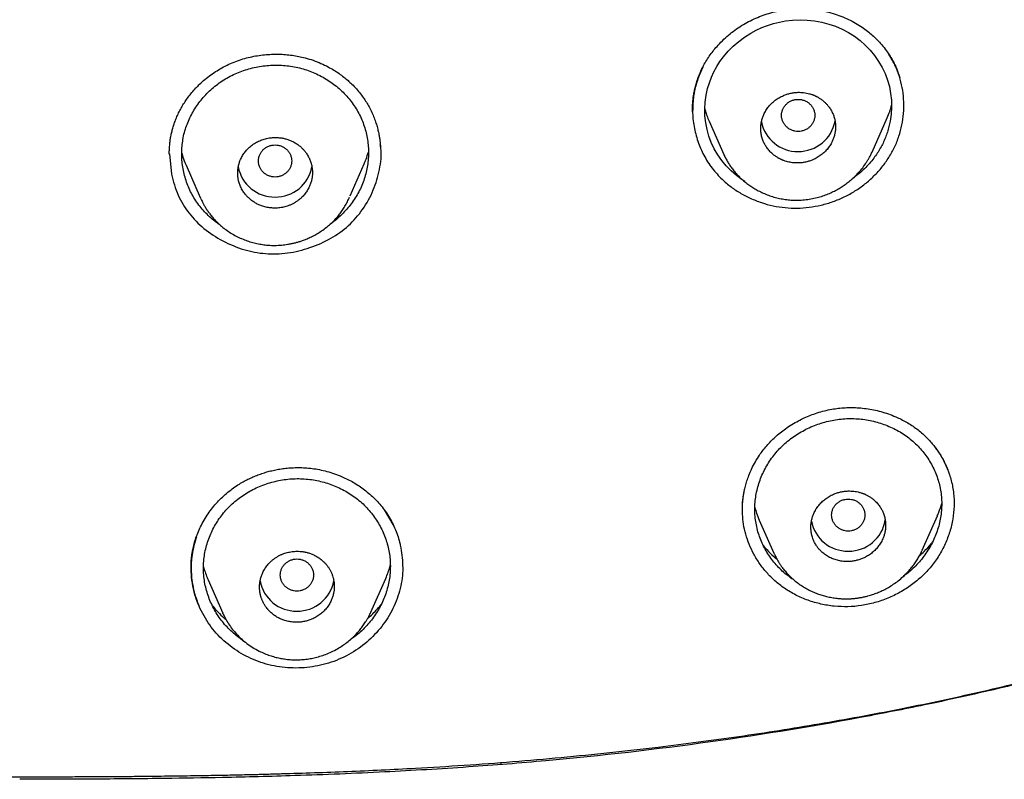
# Model space of a CAD drawing. Units: millimetres. Extents: x 8 to 601, y 12 to 948.
# Drawn here: x 319 to 342, y 824 to 843 of the extents above; entities that cross this region are included whole.
import ezdxf

# ---------------------------------------------------------------- set-up
doc = ezdxf.new("R2010")
doc.units = ezdxf.units.MM

msp = doc.modelspace()

# ---------------------------------------------------------------- linework, layer by layer
at = {"color": 7, "linetype": 'Continuous', "lineweight": 30}
for p, q in [((339.707, 841.639), (339.617, 841.786)), ((335.147, 841.458), (335.06, 841.256)), ((339.821, 841.412), (339.892, 841.202)), ((323.009, 841.033), (322.98, 840.997)), ((334.904, 840.434), (334.904, 840.429)), ((339.225, 839.414), (339.588, 840.238)), ((335.302, 840.155), (335.653, 839.36)), ((322.31, 839.374), (322.353, 838.88)), ((322.706, 839.099), (323.048, 838.324)), ((326.654, 838.36), (326.994, 839.129)), ((323.048, 838.322), (323.06, 838.296)), ((326.634, 838.316), (326.625, 838.298)), ((326.635, 838.316), (326.642, 838.332)), ((327.478, 830.802), (327.708, 830.404)), ((336.509, 830.556), (336.859, 829.761)), ((340.43, 829.828), (340.796, 830.659)), ((340.429, 829.829), (340.424, 829.817)), ((323.237, 829.116), (323.589, 828.317)), ((327.156, 828.34), (327.514, 829.152)), ((323.594, 828.308), (323.59, 828.318)), ((323.59, 828.316), (323.593, 828.308)), ((327.155, 828.341), (327.153, 828.335)), ((330.286, 824.718), (330.286, 824.672))]:
    msp.add_line(p, q, dxfattribs=at)
at = {"color": 7, "linetype": 'Continuous', "lineweight": 30, "flags": 128}
msp.add_lwpolyline([(336.157, 838.703), (336.093, 838.744), (335.957, 838.847), (335.83, 838.959), (335.712, 839.081), (335.605, 839.211), (335.509, 839.348), (335.425, 839.493), (335.353, 839.643), (335.295, 839.798), (335.25, 839.958), (335.218, 840.12), (335.201, 840.285), (335.196, 840.452), (335.206, 840.619), (335.229, 840.785), (335.265, 840.949), (335.306, 841.084), (335.356, 841.217), (335.416, 841.347), (335.484, 841.473), (335.562, 841.595), (335.647, 841.711), (335.76, 841.843), (335.882, 841.966), (336.014, 842.08), (336.155, 842.185), (336.304, 842.278), (336.433, 842.348), (336.567, 842.41), (336.705, 842.464), (336.847, 842.508), (336.991, 842.544), (337.136, 842.571), (337.312, 842.591), (337.489, 842.598), (337.665, 842.592), (337.84, 842.573), (338.012, 842.542), (338.18, 842.498), (338.344, 842.442), (338.502, 842.374), (338.654, 842.293), (338.798, 842.202), (338.934, 842.099), (339.061, 841.987), (339.178, 841.865), (339.285, 841.736), (339.381, 841.598), (339.465, 841.454), (339.537, 841.304), (339.595, 841.149), (339.64, 840.99), (339.671, 840.827), (339.688, 840.661), (339.692, 840.495), (339.682, 840.328), (339.659, 840.161), (339.622, 839.997), (339.622, 839.997)], dxfattribs=at)
at = {"color": 7, "linetype": 'Continuous', "lineweight": 30}
for centre, radius, start, end in [((337.433, 840.32), 0.892, 191.5389, 270.7519), ((337.456, 840.32), 0.891, 269.2347, 349.6265), ((324.837, 839.222), 0.891, 190.6048, 270.7626), ((324.861, 839.222), 0.891, 269.2375, 349.3819), ((338.639, 830.697), 0.891, 190.6939, 270.7616), ((338.664, 830.695), 0.889, 269.1607, 350.9261), ((325.363, 829.253), 0.891, 190.5372, 270.7634), ((325.387, 829.253), 0.891, 269.2344, 349.657)]:
    msp.add_arc(centre, radius, start, end, dxfattribs=at)
for points, knots in [([(335.166, 841.496), (335.191, 841.54), (335.24, 841.628), (335.325, 841.754), (335.416, 841.875), (335.525, 842.001), (335.653, 842.131), (335.802, 842.262), (335.959, 842.38), (336.124, 842.486), (336.294, 842.58), (336.469, 842.66), (336.649, 842.728), (336.831, 842.782), (337.014, 842.823), (337.198, 842.85), (337.381, 842.864), (337.562, 842.866), (337.74, 842.857), (337.915, 842.836), (338.097, 842.803), (338.284, 842.755), (338.475, 842.69), (338.657, 842.612), (338.829, 842.523), (338.936, 842.453), (338.989, 842.419)], [0, 0, 0, 0, 0.035304, 0.070246, 0.10486, 0.139172, 0.184478, 0.229311, 0.273688, 0.317623, 0.361128, 0.404219, 0.446915, 0.489248, 0.53119, 0.572621, 0.613581, 0.654099, 0.694194, 0.733872, 0.773136, 0.819699, 0.865661, 0.911023, 0.955795, 1, 1, 1, 1]), ([(338.989, 842.419), (339.031, 842.389), (339.114, 842.33), (339.228, 842.233), (339.333, 842.134), (339.438, 842.023), (339.54, 841.898), (339.638, 841.761), (339.692, 841.667), (339.719, 841.621)], [0, 0, 0, 0, 0.140433, 0.276367, 0.407867, 0.534976, 0.697659, 0.852648, 1, 1, 1, 1]), ([(323.568, 841.444), (323.623, 841.472), (323.732, 841.53), (323.902, 841.6), (324.074, 841.658), (324.247, 841.703), (324.42, 841.737), (324.593, 841.759), (324.764, 841.771), (324.932, 841.773), (325.098, 841.764), (325.26, 841.746), (325.417, 841.72), (325.587, 841.681), (325.767, 841.626), (325.954, 841.554), (326.071, 841.495), (326.129, 841.466)], [0, 0, 0, 0, 0.070253, 0.139263, 0.207132, 0.273933, 0.339711, 0.404493, 0.468297, 0.531129, 0.592996, 0.653903, 0.713858, 0.772873, 0.850123, 0.925802, 1, 1, 1, 1]), ([(322.997, 841.015), (323.04, 841.056), (323.125, 841.138), (323.265, 841.25), (323.412, 841.353), (323.516, 841.413), (323.568, 841.444)], [0, 0, 0, 0, 0.2508465, 0.5004034, 0.7497487, 1, 1, 1, 1]), ([(323.767, 841.24), (323.82, 841.266), (323.925, 841.319), (324.091, 841.381), (324.26, 841.432), (324.433, 841.471), (324.609, 841.496), (324.785, 841.509), (324.962, 841.509), (325.137, 841.496), (325.311, 841.47), (325.482, 841.431), (325.649, 841.379), (325.811, 841.315), (325.967, 841.238), (326.117, 841.151), (326.259, 841.053), (326.392, 840.944), (326.517, 840.826), (326.631, 840.699), (326.734, 840.564), (326.825, 840.421), (326.904, 840.272), (326.97, 840.117), (327.022, 839.958), (327.061, 839.796), (327.087, 839.631), (327.099, 839.465), (327.097, 839.298), (327.082, 839.133), (327.054, 838.968), (327.011, 838.806), (326.955, 838.648), (326.886, 838.494), (326.803, 838.346), (326.709, 838.203), (326.604, 838.068), (326.488, 837.94), (326.361, 837.822), (326.258, 837.736), (326.194, 837.693), (326.179, 837.682)], [0, 0, 0, 0, 0.0262943, 0.0525087, 0.0786674, 0.1047854, 0.1308707, 0.1569272, 0.1829572, 0.2089647, 0.2349571, 0.2609489, 0.2869484, 0.3129632, 0.3390049, 0.3650777, 0.3911805, 0.4173103, 0.4434648, 0.469645, 0.4958583, 0.5221213, 0.5483757, 0.5745653, 0.6007101, 0.6268216, 0.6529051, 0.6789625, 0.704995, 0.7310054, 0.7570012, 0.7829969, 0.8090071, 0.8350416, 0.8611051, 0.8871932, 0.9132953, 0.9393982, 0.9654891, 0.9915586, 1, 1, 1, 1]), ([(326.129, 841.466), (326.175, 841.44), (326.264, 841.39), (326.389, 841.308), (326.502, 841.224), (326.605, 841.139), (326.667, 841.079), (326.698, 841.05)], [0, 0, 0, 0, 0.22068, 0.430331, 0.629736, 0.819486, 1, 1, 1, 1]), ([(335.066, 841.281), (335.082, 841.32), (335.113, 841.392), (335.149, 841.463), (335.166, 841.496)], [0, 0, 0, 0, 0.531382, 1, 1, 1, 1]), ([(335.585, 838.785), (335.655, 838.722), (335.795, 838.594), (336.034, 838.435), (336.289, 838.3), (336.559, 838.193), (336.839, 838.116), (337.127, 838.071), (337.419, 838.059), (337.712, 838.081), (338.002, 838.134), (338.286, 838.218), (338.558, 838.332), (338.816, 838.473), (339.055, 838.642), (339.273, 838.836), (339.466, 839.05), (339.633, 839.284), (339.771, 839.533), (339.877, 839.795), (339.948, 840.066), (339.987, 840.343), (339.993, 840.623), (339.966, 840.899), (339.909, 841.171), (339.843, 841.343), (339.81, 841.429)], [0, 0, 0, 0, 0.041928, 0.083896, 0.12585, 0.167714, 0.209412, 0.250889, 0.292298, 0.33383, 0.375477, 0.417185, 0.458883, 0.500506, 0.542082, 0.58367, 0.625252, 0.666799, 0.708294, 0.749755, 0.791318, 0.833047, 0.874871, 0.916694, 0.958425, 1, 1, 1, 1]), ([(339.81, 841.429), (339.794, 841.465), (339.762, 841.536), (339.725, 841.605), (339.707, 841.639)], [0, 0, 0, 0, 0.500547, 1, 1, 1, 1]), ([(339.719, 841.621), (339.738, 841.587), (339.774, 841.518), (339.806, 841.447), (339.821, 841.412)], [0, 0, 0, 0, 0.49951, 1, 1, 1, 1]), ([(323.526, 837.658), (323.496, 837.679), (323.419, 837.731), (323.303, 837.828), (323.179, 837.946), (323.066, 838.072), (322.964, 838.207), (322.873, 838.349), (322.795, 838.498), (322.73, 838.652), (322.678, 838.811), (322.639, 838.973), (322.613, 839.138), (322.6, 839.305), (322.601, 839.472), (322.616, 839.638), (322.644, 839.802), (322.686, 839.964), (322.742, 840.122), (322.812, 840.276), (322.893, 840.424), (322.987, 840.565), (323.092, 840.7), (323.207, 840.827), (323.333, 840.946), (323.469, 841.055), (323.613, 841.155), (323.716, 841.212), (323.767, 841.24)], [0, 0, 0, 0, 0.024561, 0.063561, 0.102526, 0.141462, 0.180377, 0.219293, 0.258231, 0.297205, 0.336223, 0.375277, 0.414352, 0.453428, 0.492483, 0.531503, 0.570482, 0.609428, 0.648351, 0.687268, 0.726199, 0.765158, 0.804152, 0.843186, 0.882268, 0.921413, 0.960644, 1, 1, 1, 1]), ([(334.901, 840.385), (334.901, 840.387), (334.901, 840.396), (334.9, 840.421), (334.9, 840.458), (334.901, 840.506), (334.903, 840.564), (334.908, 840.634), (334.917, 840.715), (334.93, 840.808), (334.95, 840.912), (334.978, 841.026), (335.016, 841.151), (335.049, 841.237), (335.066, 841.281)], [0, 0, 0, 0, 0.0126972, 0.0432273, 0.0884037, 0.1411174, 0.2057649, 0.2824255, 0.3711713, 0.4720818, 0.5852558, 0.7108275, 0.8489853, 1, 1, 1, 1]), ([(335.074, 841.298), (335.035, 841.189), (334.959, 840.973), (334.908, 840.678), (334.91, 840.497), (334.91, 840.429)], [0, 0, 0, 0, 0.385193, 0.768891, 1, 1, 1, 1]), ([(335.065, 841.282), (335.066, 841.282), (335.072, 841.287), (335.073, 841.293), (335.073, 841.298)], [0, 0, 0, 0, 0.1958229, 1, 1, 1, 1]), ([(273.385, 841.061), (273.388, 841.055), (273.45, 840.933), (273.573, 840.704), (273.751, 840.38), (273.924, 840.072), (274.095, 839.779), (274.262, 839.498), (274.426, 839.23), (274.587, 838.975), (274.742, 838.734), (274.892, 838.507), (275.036, 838.294), (275.174, 838.094), (275.301, 837.915), (275.415, 837.755), (275.52, 837.611), (275.623, 837.472), (275.725, 837.336), (275.829, 837.199), (275.935, 837.063), (276.042, 836.927), (276.229, 836.693), (276.502, 836.364), (276.866, 835.948), (277.24, 835.541), (277.623, 835.144), (278.018, 834.753), (278.423, 834.372), (278.838, 834), (279.253, 833.645), (279.668, 833.306), (280.081, 832.984), (280.5, 832.671), (280.926, 832.368), (281.385, 832.055), (281.879, 831.733), (282.408, 831.404), (282.945, 831.086), (283.49, 830.778), (284.04, 830.481), (284.63, 830.177), (285.259, 829.868), (285.928, 829.557), (286.602, 829.259), (287.286, 828.971), (287.978, 828.695), (288.679, 828.429), (289.384, 828.175), (290.092, 827.933), (290.804, 827.701), (291.52, 827.481), (292.298, 827.253), (293.138, 827.02), (294.042, 826.784), (294.949, 826.561), (295.86, 826.351), (296.774, 826.154), (297.69, 825.969), (298.608, 825.796), (299.544, 825.632), (300.496, 825.477), (301.465, 825.333), (302.435, 825.2), (303.407, 825.078), (304.38, 824.968), (305.21, 824.883), (305.899, 824.818), (306.445, 824.77), (306.991, 824.726), (307.537, 824.685), (308.081, 824.648), (308.609, 824.614), (309.115, 824.585), (309.597, 824.559), (310.067, 824.536), (310.525, 824.515), (310.877, 824.501), (311.13, 824.491), (311.294, 824.485), (311.469, 824.478), (311.657, 824.472), (311.857, 824.465), (312.07, 824.459), (312.294, 824.452), (312.536, 824.445), (312.794, 824.438), (313.07, 824.431), (313.359, 824.424), (313.662, 824.418), (313.979, 824.412), (314.309, 824.406), (314.653, 824.4), (315.01, 824.395), (315.381, 824.391), (315.766, 824.387), (316.165, 824.383), (316.569, 824.381), (316.978, 824.378), (317.391, 824.377), (317.816, 824.375), (318.254, 824.375), (318.55, 824.375), (318.7, 824.375)], [0, 0, 0, 0, 0.000426, 0.008238, 0.015614, 0.022697, 0.029488, 0.035989, 0.042326, 0.048362, 0.054099, 0.059539, 0.064681, 0.069525, 0.074073, 0.077809, 0.081317, 0.084711, 0.088118, 0.091538, 0.094971, 0.098418, 0.101879, 0.112851, 0.12396, 0.134796, 0.145749, 0.156751, 0.167755, 0.178754, 0.18974, 0.200082, 0.210402, 0.220695, 0.230962, 0.241234, 0.253452, 0.265686, 0.277936, 0.2902, 0.302474, 0.314755, 0.329232, 0.343704, 0.358165, 0.372607, 0.387324, 0.402031, 0.416729, 0.431424, 0.446117, 0.460815, 0.475517, 0.493858, 0.512205, 0.53056, 0.548921, 0.567286, 0.585652, 0.604019, 0.62239, 0.641637, 0.660883, 0.680127, 0.699369, 0.718604, 0.737827, 0.748585, 0.759343, 0.770102, 0.780863, 0.791625, 0.802235, 0.811978, 0.821468, 0.830705, 0.839689, 0.84842, 0.851433, 0.854632, 0.858073, 0.861759, 0.865687, 0.869859, 0.874275, 0.878934, 0.884076, 0.889485, 0.895162, 0.901106, 0.907317, 0.913795, 0.920542, 0.927555, 0.934836, 0.942385, 0.950201, 0.958285, 0.966152, 0.974257, 0.9826, 0.991181, 1, 1, 1, 1]), ([(318.7, 824.375), (318.859, 824.375), (319.173, 824.375), (319.635, 824.376), (320.08, 824.377), (320.509, 824.379), (320.921, 824.381), (321.309, 824.384), (321.674, 824.387), (322.016, 824.391), (322.344, 824.395), (322.656, 824.399), (322.954, 824.404), (323.237, 824.408), (323.505, 824.413), (323.759, 824.418), (323.997, 824.423), (324.206, 824.428), (324.388, 824.432), (324.546, 824.436), (324.7, 824.44), (324.853, 824.445), (325.218, 824.455), (325.799, 824.473), (326.598, 824.503), (327.409, 824.539), (328.344, 824.587), (329.399, 824.651), (330.57, 824.737), (331.74, 824.838), (332.908, 824.955), (334.01, 825.08), (335.047, 825.21), (336.017, 825.344), (336.985, 825.49), (337.951, 825.648), (338.916, 825.818), (339.859, 825.998), (340.782, 826.187), (341.684, 826.384), (342.583, 826.593), (343.478, 826.815), (344.314, 827.034), (345.09, 827.25), (345.807, 827.459), (346.521, 827.678), (347.232, 827.908), (347.935, 828.147), (348.63, 828.396), (349.317, 828.655), (350.001, 828.925), (350.68, 829.209), (351.355, 829.505), (352.025, 829.814), (352.689, 830.137), (353.299, 830.449), (353.855, 830.749), (354.36, 831.032), (354.859, 831.325), (355.345, 831.623), (355.819, 831.926), (356.28, 832.235), (356.735, 832.552), (357.182, 832.88), (357.622, 833.219), (358.024, 833.544), (358.388, 833.851), (358.715, 834.138), (359.033, 834.426), (359.339, 834.715), (359.634, 835.002), (359.934, 835.306), (360.238, 835.626), (360.485, 835.896), (360.663, 836.096), (360.779, 836.229), (360.899, 836.369), (361.028, 836.522), (361.166, 836.689), (361.313, 836.871), (361.468, 837.067), (361.63, 837.278), (361.8, 837.503), (361.976, 837.743), (362.15, 837.986), (362.321, 838.233), (362.49, 838.481), (362.662, 838.741), (362.837, 839.013), (363.015, 839.298), (363.196, 839.596), (363.38, 839.907), (363.568, 840.236), (363.762, 840.585), (363.912, 840.863), (363.995, 841.023), (364.014, 841.06)], [0, 0, 0, 0, 0.009389, 0.01845, 0.027183, 0.035588, 0.043666, 0.051416, 0.058423, 0.065139, 0.071564, 0.077697, 0.08354, 0.089092, 0.094352, 0.099322, 0.104, 0.108388, 0.111631, 0.114697, 0.117698, 0.120709, 0.123729, 0.139192, 0.154893, 0.170832, 0.186962, 0.210021, 0.233076, 0.256128, 0.279188, 0.302266, 0.321505, 0.340749, 0.359993, 0.379234, 0.398477, 0.417718, 0.435857, 0.453992, 0.472125, 0.490253, 0.508375, 0.523044, 0.537709, 0.552372, 0.567036, 0.581698, 0.5961, 0.610506, 0.624923, 0.639358, 0.653816, 0.668289, 0.682765, 0.697236, 0.7086, 0.719955, 0.731301, 0.742634, 0.753548, 0.764448, 0.775336, 0.786241, 0.797178, 0.808139, 0.816764, 0.825387, 0.833878, 0.842194, 0.850331, 0.858289, 0.867576, 0.876597, 0.880069, 0.883504, 0.88713, 0.891067, 0.895403, 0.900061, 0.905038, 0.910334, 0.915951, 0.921887, 0.928144, 0.933883, 0.939867, 0.946099, 0.952579, 0.959307, 0.966286, 0.973516, 0.980999, 0.989112, 0.997505, 1, 1, 1, 1]), ([(322.301, 839.367), (322.301, 839.372), (322.301, 839.386), (322.302, 839.417), (322.303, 839.461), (322.305, 839.518), (322.311, 839.588), (322.32, 839.671), (322.334, 839.768), (322.354, 839.868), (322.38, 839.971), (322.411, 840.074), (322.45, 840.183), (322.499, 840.299), (322.554, 840.413), (322.615, 840.524), (322.682, 840.631), (322.758, 840.74), (322.845, 840.85), (322.926, 840.943), (322.981, 840.998), (323.001, 841.017)], [0, 0, 0, 0, 0.010744, 0.028513, 0.053442, 0.085574, 0.124918, 0.171472, 0.225218, 0.286129, 0.340041, 0.398587, 0.461785, 0.529657, 0.602228, 0.666317, 0.73371, 0.80443, 0.878508, 0.955983, 1, 1, 1, 1]), ([(326.698, 841.05), (326.736, 841.012), (326.809, 840.938), (326.906, 840.82), (326.991, 840.703), (327.065, 840.588), (327.133, 840.466), (327.194, 840.34), (327.246, 840.21), (327.288, 840.087), (327.32, 839.973), (327.344, 839.868), (327.362, 839.772), (327.374, 839.687), (327.382, 839.611), (327.386, 839.553), (327.388, 839.521), (327.388, 839.51)], [0, 0, 0, 0, 0.090816, 0.1772954, 0.259603, 0.3378521, 0.4121183, 0.4994179, 0.5806286, 0.6557822, 0.724897, 0.7879855, 0.8450589, 0.8961291, 0.94121, 0.9803183, 1, 1, 1, 1]), ([(337.445, 839.152), (337.476, 839.154), (337.538, 839.157), (337.629, 839.173), (337.717, 839.197), (337.81, 839.232), (337.905, 839.28), (338, 839.344), (338.085, 839.417), (338.16, 839.499), (338.224, 839.591), (338.272, 839.683), (338.306, 839.772), (338.325, 839.841), (338.335, 839.897), (338.341, 839.94), (338.344, 839.984), (338.345, 840.026), (338.344, 840.066), (338.341, 840.105), (338.336, 840.145), (338.328, 840.186), (338.319, 840.227), (338.307, 840.268), (338.292, 840.309), (338.275, 840.35), (338.256, 840.39), (338.233, 840.432), (338.204, 840.477), (338.17, 840.524), (338.128, 840.573), (338.077, 840.624), (338.018, 840.673), (337.956, 840.715), (337.909, 840.742), (337.876, 840.759), (337.856, 840.769), (337.837, 840.777), (337.82, 840.784), (337.803, 840.791), (337.77, 840.804), (337.718, 840.82), (337.647, 840.837), (337.577, 840.848), (337.51, 840.853), (337.435, 840.854), (337.352, 840.848), (337.261, 840.832), (337.173, 840.809), (337.081, 840.774), (336.985, 840.726), (336.89, 840.663), (336.805, 840.59), (336.73, 840.507), (336.666, 840.416), (336.618, 840.324), (336.584, 840.236), (336.566, 840.171), (336.557, 840.124), (336.552, 840.096), (336.549, 840.067), (336.546, 840.038), (336.545, 840.008), (336.544, 839.961), (336.548, 839.891), (336.564, 839.797), (336.592, 839.706), (336.63, 839.619), (336.668, 839.553), (336.705, 839.501), (336.736, 839.461), (336.771, 839.423), (336.817, 839.378), (336.872, 839.332), (336.934, 839.29), (336.982, 839.262), (337.015, 839.246), (337.034, 839.236), (337.053, 839.228), (337.07, 839.221), (337.086, 839.215), (337.135, 839.196), (337.217, 839.172), (337.333, 839.153), (337.408, 839.153), (337.445, 839.152)], [0, 0, 0, 0, 0.016574, 0.032881, 0.048923, 0.064701, 0.085325, 0.105486, 0.125191, 0.145182, 0.165497, 0.18614, 0.201846, 0.217741, 0.225763, 0.233832, 0.24195, 0.250116, 0.257318, 0.264693, 0.272242, 0.279966, 0.287864, 0.295937, 0.304184, 0.312606, 0.320612, 0.329583, 0.339519, 0.350419, 0.362283, 0.375112, 0.390568, 0.404286, 0.416267, 0.420499, 0.424462, 0.428158, 0.431584, 0.434743, 0.437633, 0.451171, 0.464192, 0.476696, 0.488684, 0.500154, 0.516575, 0.532763, 0.548721, 0.56445, 0.585063, 0.605276, 0.625095, 0.644974, 0.665225, 0.685851, 0.701574, 0.717513, 0.722876, 0.728264, 0.733675, 0.739111, 0.744571, 0.750056, 0.765892, 0.783723, 0.803551, 0.819737, 0.837047, 0.846127, 0.855489, 0.865132, 0.875056, 0.890711, 0.904536, 0.91653, 0.920741, 0.92467, 0.928316, 0.931679, 0.93476, 0.937557, 0.959891, 0.980705, 1, 1, 1, 1]), ([(334.912, 840.532), (334.909, 840.502), (334.894, 840.35), (334.925, 840.075), (335.005, 839.717), (335.144, 839.376), (335.333, 839.058), (335.501, 838.876), (335.585, 838.785)], [0, 0, 0, 0, 0.046817, 0.237951, 0.428801, 0.619264, 0.80946, 1, 1, 1, 1]), ([(337.445, 840.684), (337.418, 840.683), (337.366, 840.68), (337.291, 840.656), (337.221, 840.621), (337.16, 840.573), (337.11, 840.514), (337.073, 840.446), (337.05, 840.374), (337.042, 840.298), (337.05, 840.222), (337.073, 840.149), (337.11, 840.082), (337.16, 840.023), (337.221, 839.975), (337.291, 839.939), (337.366, 839.917), (337.445, 839.909), (337.523, 839.917), (337.598, 839.939), (337.668, 839.975), (337.729, 840.023), (337.779, 840.082), (337.816, 840.149), (337.839, 840.222), (337.847, 840.298), (337.839, 840.374), (337.816, 840.446), (337.779, 840.514), (337.729, 840.573), (337.668, 840.621), (337.598, 840.656), (337.523, 840.68), (337.471, 840.683), (337.445, 840.684)], [0, 0, 0, 0, 0.031244, 0.0625, 0.093756, 0.125, 0.156244, 0.1875, 0.218756, 0.25, 0.281244, 0.3125, 0.343756, 0.375, 0.406244, 0.4375, 0.468756, 0.5, 0.531244, 0.5625, 0.593756, 0.625, 0.656244, 0.6875, 0.718756, 0.75, 0.781244, 0.8125, 0.843756, 0.875, 0.906244, 0.9375, 0.968756, 1, 1, 1, 1]), ([(339.584, 840.24), (339.608, 840.291), (339.654, 840.388), (339.679, 840.492), (339.691, 840.54)], [0, 0, 0, 0, 0.526392, 1, 1, 1, 1]), ([(335.197, 840.454), (335.207, 840.417), (335.229, 840.339), (335.265, 840.24), (335.293, 840.178), (335.303, 840.156)], [0, 0, 0, 0, 0.365402, 0.766883, 1, 1, 1, 1]), ([(339.622, 839.997), (339.609, 839.952), (339.583, 839.862), (339.533, 839.729), (339.474, 839.6), (339.406, 839.475), (339.329, 839.355), (339.239, 839.231), (339.133, 839.106), (339.01, 838.983), (338.886, 838.874), (338.799, 838.811), (338.76, 838.782)], [0, 0, 0, 0, 0.094473, 0.188877, 0.283226, 0.377554, 0.471838, 0.566116, 0.679284, 0.792533, 0.905877, 1, 1, 1, 1]), ([(324.849, 838.065), (324.889, 838.067), (324.967, 838.07), (325.084, 838.094), (325.181, 838.126), (325.259, 838.161), (325.321, 838.194), (325.38, 838.232), (325.436, 838.274), (325.496, 838.327), (325.559, 838.395), (325.622, 838.482), (325.671, 838.57), (325.706, 838.658), (325.725, 838.722), (325.734, 838.767), (325.739, 838.793), (325.743, 838.819), (325.745, 838.845), (325.748, 838.871), (325.749, 838.898), (325.749, 838.931), (325.748, 838.974), (325.743, 839.031), (325.731, 839.096), (325.711, 839.171), (325.686, 839.238), (325.658, 839.295), (325.634, 839.339), (325.609, 839.378), (325.583, 839.414), (325.558, 839.446), (325.533, 839.474), (325.509, 839.499), (325.47, 839.537), (325.414, 839.584), (325.337, 839.636), (325.256, 839.679), (325.174, 839.712), (325.092, 839.738), (325.009, 839.755), (324.928, 839.764), (324.836, 839.767), (324.732, 839.76), (324.617, 839.738), (324.524, 839.708), (324.452, 839.676), (324.4, 839.65), (324.349, 839.62), (324.301, 839.587), (324.255, 839.551), (324.201, 839.503), (324.141, 839.439), (324.079, 839.355), (324.03, 839.267), (323.994, 839.179), (323.975, 839.116), (323.966, 839.072), (323.961, 839.049), (323.958, 839.027), (323.955, 839.003), (323.952, 838.98), (323.95, 838.956), (323.949, 838.932), (323.949, 838.907), (323.95, 838.876), (323.952, 838.837), (323.957, 838.796), (323.964, 838.755), (323.972, 838.717), (323.984, 838.675), (323.999, 838.63), (324.018, 838.582), (324.042, 838.533), (324.068, 838.486), (324.097, 838.443), (324.126, 838.404), (324.155, 838.369), (324.184, 838.338), (324.226, 838.297), (324.283, 838.248), (324.36, 838.196), (324.44, 838.153), (324.531, 838.116), (324.631, 838.087), (324.741, 838.068), (324.814, 838.066), (324.849, 838.065)], [0, 0, 0, 0, 0.020867, 0.041727, 0.062584, 0.075102, 0.087621, 0.10014, 0.11266, 0.125182, 0.143688, 0.163116, 0.183468, 0.199343, 0.21574, 0.220523, 0.225348, 0.230216, 0.235126, 0.240079, 0.245075, 0.250114, 0.258853, 0.26947, 0.281965, 0.296339, 0.312589, 0.32242, 0.331675, 0.340354, 0.348456, 0.355982, 0.362932, 0.369306, 0.375103, 0.39243, 0.40927, 0.425624, 0.441493, 0.456876, 0.471775, 0.486189, 0.500121, 0.520695, 0.541363, 0.562127, 0.572552, 0.583003, 0.593478, 0.60398, 0.614508, 0.625062, 0.643018, 0.662117, 0.682362, 0.698303, 0.714889, 0.719139, 0.723429, 0.727759, 0.732129, 0.73654, 0.740992, 0.745484, 0.750016, 0.755312, 0.762657, 0.772052, 0.778673, 0.786033, 0.79413, 0.802965, 0.812538, 0.823171, 0.833237, 0.842736, 0.851668, 0.860032, 0.86783, 0.87506, 0.892246, 0.908983, 0.925272, 0.941114, 0.961535, 0.981163, 1, 1, 1, 1]), ([(322.352, 838.88), (322.399, 838.71), (322.491, 838.378), (322.763, 837.933), (323.13, 837.558), (323.583, 837.265), (324.085, 837.053), (324.616, 836.951), (325.16, 836.969), (325.694, 837.1), (326.195, 837.319), (326.629, 837.632), (326.976, 838.03), (327.23, 838.491), (327.376, 838.991), (327.422, 839.366), (327.388, 839.563), (327.383, 839.591)], [0, 0, 0, 0, 0.072554, 0.141595, 0.210495, 0.282648, 0.355174, 0.42391, 0.492617, 0.565064, 0.63699, 0.705762, 0.77474, 0.847239, 0.917385, 0.988088, 1, 1, 1, 1]), ([(324.849, 839.587), (324.823, 839.585), (324.771, 839.582), (324.695, 839.559), (324.626, 839.523), (324.564, 839.475), (324.515, 839.416), (324.478, 839.349), (324.455, 839.276), (324.446, 839.2), (324.455, 839.124), (324.478, 839.052), (324.515, 838.984), (324.564, 838.925), (324.626, 838.877), (324.695, 838.841), (324.771, 838.819), (324.849, 838.811), (324.928, 838.819), (325.003, 838.841), (325.073, 838.877), (325.134, 838.925), (325.184, 838.984), (325.221, 839.052), (325.244, 839.124), (325.252, 839.2), (325.244, 839.276), (325.221, 839.349), (325.184, 839.416), (325.134, 839.475), (325.073, 839.523), (325.003, 839.559), (324.928, 839.582), (324.875, 839.585), (324.849, 839.587)], [0, 0, 0, 0, 0.031244, 0.0625, 0.093756, 0.125, 0.156244, 0.1875, 0.218756, 0.25, 0.281244, 0.3125, 0.343756, 0.375, 0.406244, 0.4375, 0.468756, 0.5, 0.531244, 0.5625, 0.593756, 0.625, 0.656244, 0.6875, 0.718756, 0.75, 0.781244, 0.8125, 0.843756, 0.875, 0.906244, 0.9375, 0.968756, 1, 1, 1, 1]), ([(322.603, 839.392), (322.608, 839.373), (322.627, 839.296), (322.662, 839.198), (322.697, 839.121), (322.707, 839.1)], [0, 0, 0, 0, 0.1910052, 0.7712198, 1, 1, 1, 1]), ([(326.993, 839.129), (327.009, 839.167), (327.049, 839.26), (327.079, 839.357), (327.096, 839.415)], [0, 0, 0, 0, 0.403928, 1, 1, 1, 1]), ([(335.655, 839.356), (335.67, 839.325), (335.698, 839.263), (335.748, 839.175), (335.802, 839.089), (335.863, 839.005), (335.932, 838.919), (336.013, 838.832), (336.105, 838.744), (336.202, 838.664), (336.302, 838.592), (336.404, 838.528), (336.514, 838.468), (336.633, 838.412), (336.761, 838.363), (336.895, 838.322), (337.032, 838.29), (337.168, 838.268), (337.303, 838.257), (337.446, 838.254), (337.596, 838.263), (337.75, 838.284), (337.897, 838.316), (338.036, 838.357), (338.166, 838.406), (338.288, 838.46), (338.401, 838.52), (338.506, 838.584), (338.604, 838.653), (338.699, 838.727), (338.793, 838.811), (338.887, 838.905), (338.979, 839.01), (339.051, 839.108), (339.106, 839.192), (339.146, 839.259), (339.186, 839.332), (339.21, 839.383), (339.222, 839.409)], [0, 0, 0, 0, 0.022992, 0.045763, 0.068387, 0.091787, 0.11705, 0.144184, 0.173196, 0.204093, 0.230175, 0.25747, 0.285982, 0.315714, 0.34667, 0.378635, 0.410148, 0.440966, 0.471114, 0.500624, 0.536475, 0.570992, 0.604244, 0.636277, 0.667123, 0.696804, 0.725334, 0.752726, 0.779011, 0.805738, 0.833902, 0.86357, 0.894821, 0.927751, 0.944885, 0.962404, 0.980622, 1, 1, 1, 1]), ([(323.062, 838.292), (323.067, 838.279), (323.081, 838.25), (323.105, 838.201), (323.137, 838.141), (323.178, 838.071), (323.226, 837.997), (323.281, 837.921), (323.342, 837.845), (323.409, 837.77), (323.48, 837.699), (323.555, 837.631), (323.645, 837.558), (323.753, 837.483), (323.88, 837.408), (324.01, 837.344), (324.143, 837.29), (324.277, 837.246), (324.412, 837.212), (324.545, 837.188), (324.69, 837.171), (324.843, 837.166), (325.001, 837.173), (325.132, 837.19), (325.237, 837.209), (325.317, 837.227), (325.395, 837.248), (325.474, 837.272), (325.558, 837.302), (325.651, 837.34), (325.752, 837.387), (325.86, 837.446), (325.974, 837.518), (326.085, 837.599), (326.19, 837.689), (326.288, 837.786), (326.375, 837.886), (326.451, 837.986), (326.516, 838.084), (326.577, 838.19), (326.613, 838.265), (326.63, 838.303)], [0, 0, 0, 0, 0.009231, 0.021496, 0.036839, 0.055277, 0.076821, 0.097152, 0.11964, 0.142884, 0.165913, 0.188734, 0.211347, 0.244822, 0.277781, 0.310232, 0.342177, 0.373612, 0.404534, 0.434754, 0.463885, 0.501041, 0.536252, 0.569495, 0.588518, 0.606854, 0.624509, 0.642023, 0.661768, 0.684039, 0.708852, 0.736227, 0.766195, 0.798799, 0.82798, 0.858867, 0.891476, 0.917084, 0.943694, 0.971325, 1, 1, 1, 1]), ([(336.102, 830.785), (336.101, 830.799), (336.101, 830.831), (336.102, 830.887), (336.105, 830.954), (336.111, 831.032), (336.123, 831.13), (336.143, 831.245), (336.173, 831.373), (336.21, 831.5), (336.261, 831.642), (336.326, 831.795), (336.412, 831.959), (336.502, 832.105), (336.595, 832.233), (336.685, 832.345), (336.784, 832.453), (336.891, 832.557), (337.01, 832.658), (337.143, 832.759), (337.29, 832.856), (337.442, 832.942), (337.594, 833.017), (337.746, 833.081), (337.907, 833.138), (338.078, 833.187), (338.247, 833.223), (338.413, 833.248), (338.574, 833.262), (338.741, 833.266), (338.911, 833.259), (339.085, 833.241), (339.262, 833.211), (339.44, 833.168), (339.618, 833.112), (339.78, 833.049), (339.926, 832.981), (340.054, 832.912), (340.181, 832.835), (340.261, 832.777), (340.301, 832.748)], [0, 0, 0, 0, 0.0095152, 0.0207119, 0.0336609, 0.0484125, 0.0650025, 0.0881128, 0.1118681, 0.1358132, 0.1599445, 0.1924, 0.2251745, 0.2582686, 0.2833082, 0.3085373, 0.3339175, 0.3594993, 0.3863693, 0.4149933, 0.4453744, 0.4775094, 0.5044754, 0.5325486, 0.5617179, 0.591972, 0.6233022, 0.650233, 0.677944, 0.7064771, 0.7358487, 0.7660657, 0.7971253, 0.829015, 0.8617136, 0.8951926, 0.9207967, 0.9468074, 0.9732118, 1, 1, 1, 1]), ([(337.344, 829.112), (337.339, 829.115), (337.286, 829.147), (337.191, 829.218), (337.061, 829.326), (336.942, 829.445), (336.833, 829.573), (336.735, 829.708), (336.649, 829.851), (336.575, 830), (336.513, 830.155), (336.464, 830.314), (336.428, 830.478), (336.406, 830.644), (336.398, 830.812), (336.405, 830.98), (336.426, 831.148), (336.461, 831.313), (336.51, 831.476), (336.571, 831.634), (336.645, 831.788), (336.732, 831.936), (336.829, 832.078), (336.939, 832.212), (337.058, 832.338), (337.189, 832.454), (337.329, 832.561), (337.476, 832.657), (337.632, 832.742), (337.793, 832.815), (337.959, 832.877), (338.13, 832.927), (338.303, 832.965), (338.478, 832.989), (338.655, 833.001), (338.831, 832.998), (339.005, 832.983), (339.177, 832.954), (339.346, 832.914), (339.511, 832.861), (339.671, 832.796), (339.825, 832.72), (339.972, 832.632), (340.111, 832.534), (340.241, 832.424), (340.361, 832.306), (340.471, 832.178), (340.568, 832.043), (340.654, 831.9), (340.728, 831.752), (340.79, 831.598), (340.838, 831.44), (340.874, 831.279), (340.895, 831.115), (340.903, 830.949), (340.896, 830.783), (340.875, 830.617), (340.841, 830.452), (340.792, 830.29), (340.731, 830.131), (340.658, 829.976), (340.572, 829.827), (340.474, 829.684), (340.365, 829.549), (340.246, 829.422), (340.118, 829.306), (340.025, 829.237), (339.98, 829.203)], [0, 0, 0, 0, 0.001512, 0.017084, 0.032653, 0.048218, 0.063783, 0.079354, 0.094936, 0.110531, 0.126141, 0.14177, 0.157423, 0.17311, 0.188846, 0.204584, 0.220276, 0.235936, 0.25157, 0.267184, 0.282779, 0.298357, 0.313921, 0.329478, 0.345037, 0.360604, 0.376183, 0.39178, 0.407392, 0.423014, 0.438638, 0.454256, 0.469861, 0.485449, 0.501024, 0.516587, 0.532147, 0.547712, 0.56329, 0.578883, 0.594493, 0.610121, 0.625772, 0.641451, 0.657171, 0.672891, 0.688574, 0.70423, 0.719865, 0.735482, 0.751084, 0.76667, 0.782245, 0.797814, 0.813389, 0.828973, 0.844568, 0.860176, 0.875795, 0.89142, 0.907042, 0.922654, 0.93825, 0.953831, 0.969402, 0.984962, 1, 1, 1, 1]), ([(340.301, 832.748), (340.341, 832.717), (340.417, 832.656), (340.521, 832.56), (340.612, 832.465), (340.693, 832.372), (340.762, 832.282), (340.823, 832.195), (340.875, 832.113), (340.923, 832.03), (340.967, 831.946), (341.005, 831.865), (341.034, 831.796), (341.056, 831.74), (341.071, 831.697), (341.079, 831.674), (341.082, 831.665)], [0, 0, 0, 0, 0.1075919, 0.2090816, 0.3045226, 0.3939422, 0.4773528, 0.5547591, 0.6261635, 0.6915683, 0.7694463, 0.8366823, 0.893301, 0.9393403, 0.9748633, 1, 1, 1, 1]), ([(340.738, 832.312), (340.794, 832.233), (340.909, 832.069), (341.04, 831.796), (341.138, 831.504), (341.194, 831.2), (341.206, 830.89), (341.175, 830.579), (341.102, 830.274), (340.989, 829.978), (340.839, 829.697), (340.653, 829.435), (340.432, 829.198), (340.18, 828.99), (339.902, 828.813), (339.605, 828.668), (339.292, 828.56), (338.97, 828.49), (338.642, 828.462), (338.314, 828.475), (337.992, 828.527), (337.681, 828.618), (337.383, 828.743), (337.203, 828.857), (337.113, 828.913)], [0, 0, 0, 0, 0.04266, 0.088357, 0.134055, 0.179765, 0.225436, 0.271055, 0.316648, 0.362185, 0.407618, 0.452922, 0.498217, 0.543661, 0.589245, 0.634896, 0.680523, 0.726057, 0.771551, 0.817126, 0.862798, 0.908529, 0.954271, 1, 1, 1, 1]), ([(322.827, 829.403), (322.827, 829.413), (322.826, 829.433), (322.825, 829.474), (322.826, 829.527), (322.831, 829.592), (322.838, 829.661), (322.848, 829.734), (322.864, 829.829), (322.89, 829.948), (322.931, 830.092), (322.985, 830.243), (323.054, 830.399), (323.138, 830.556), (323.235, 830.708), (323.342, 830.852), (323.457, 830.986), (323.58, 831.111), (323.711, 831.225), (323.847, 831.33), (323.98, 831.418), (324.106, 831.491), (324.225, 831.552), (324.345, 831.606), (324.468, 831.654), (324.59, 831.695), (324.712, 831.73), (324.835, 831.759), (324.967, 831.784), (325.108, 831.803), (325.256, 831.816), (325.412, 831.82), (325.575, 831.815), (325.745, 831.799), (325.92, 831.771), (326.1, 831.729), (326.282, 831.672), (326.45, 831.606), (326.602, 831.535), (326.739, 831.461), (326.874, 831.376), (327.006, 831.282), (327.134, 831.178), (327.257, 831.063), (327.373, 830.938), (327.443, 830.847), (327.479, 830.801)], [0, 0, 0, 0, 0.0072157, 0.0147328, 0.0244121, 0.0350619, 0.0464222, 0.058405, 0.0710142, 0.0934335, 0.1176375, 0.1436274, 0.1712936, 0.2004005, 0.229352, 0.2578593, 0.2859364, 0.3135979, 0.3408602, 0.3677425, 0.3942677, 0.41525, 0.4359822, 0.4564008, 0.4765133, 0.4971738, 0.5156139, 0.5351665, 0.5558308, 0.5776059, 0.6004916, 0.6244894, 0.649604, 0.6758455, 0.7032328, 0.7317768, 0.7614555, 0.7922697, 0.8161234, 0.8406036, 0.8656998, 0.8913994, 0.9176889, 0.9445564, 0.9719936, 1, 1, 1, 1]), ([(324.092, 827.649), (324.078, 827.657), (324.015, 827.696), (323.911, 827.776), (323.781, 827.888), (323.661, 828.011), (323.553, 828.142), (323.455, 828.282), (323.369, 828.428), (323.296, 828.58), (323.234, 828.737), (323.186, 828.898), (323.151, 829.063), (323.129, 829.231), (323.122, 829.4), (323.13, 829.568), (323.151, 829.736), (323.187, 829.901), (323.235, 830.063), (323.297, 830.221), (323.371, 830.374), (323.457, 830.52), (323.555, 830.66), (323.664, 830.793), (323.783, 830.917), (323.913, 831.031), (324.052, 831.135), (324.2, 831.229), (324.354, 831.311), (324.515, 831.382), (324.682, 831.442), (324.852, 831.489), (325.025, 831.524), (325.2, 831.546), (325.377, 831.554), (325.553, 831.549), (325.728, 831.53), (325.901, 831.499), (326.07, 831.455), (326.236, 831.398), (326.396, 831.33), (326.551, 831.25), (326.698, 831.159), (326.838, 831.057), (326.968, 830.944), (327.088, 830.821), (327.198, 830.69), (327.295, 830.551), (327.381, 830.406), (327.455, 830.255), (327.516, 830.099), (327.564, 829.939), (327.599, 829.775), (327.62, 829.61), (327.627, 829.443), (327.62, 829.275), (327.599, 829.109), (327.563, 828.944), (327.515, 828.781), (327.454, 828.623), (327.38, 828.469), (327.294, 828.321), (327.197, 828.179), (327.088, 828.045), (326.969, 827.92), (326.839, 827.805), (326.739, 827.726), (326.68, 827.689), (326.671, 827.683)], [0, 0, 0, 0, 0.00443, 0.019905, 0.035381, 0.050854, 0.066324, 0.081799, 0.097285, 0.112783, 0.128296, 0.143825, 0.159375, 0.174955, 0.190576, 0.206198, 0.221779, 0.23733, 0.252861, 0.268374, 0.28387, 0.299352, 0.31482, 0.33028, 0.34574, 0.361209, 0.376692, 0.392192, 0.407707, 0.423231, 0.438755, 0.454273, 0.469778, 0.485267, 0.500746, 0.516214, 0.531677, 0.547145, 0.562623, 0.578116, 0.593626, 0.609155, 0.624708, 0.640294, 0.655925, 0.671556, 0.687142, 0.702696, 0.718225, 0.733736, 0.74923, 0.764709, 0.780177, 0.795638, 0.811103, 0.826579, 0.842067, 0.857571, 0.873088, 0.888613, 0.904138, 0.919653, 0.935155, 0.95064, 0.966113, 0.981577, 0.997037, 1, 1, 1, 1]), ([(337.113, 828.913), (337.035, 828.971), (336.882, 829.085), (336.684, 829.287), (336.514, 829.503), (336.373, 829.731), (336.262, 829.968), (336.179, 830.209), (336.125, 830.452), (336.098, 830.719), (336.101, 831.002), (336.138, 831.201), (336.156, 831.296)], [0, 0, 0, 0, 0.104901, 0.207654, 0.308302, 0.406804, 0.503094, 0.597126, 0.688904, 0.778372, 0.894009, 1, 1, 1, 1]), ([(338.651, 829.556), (338.682, 829.558), (338.745, 829.562), (338.838, 829.579), (338.927, 829.603), (339.019, 829.639), (339.114, 829.688), (339.208, 829.751), (339.292, 829.825), (339.367, 829.907), (339.431, 830), (339.479, 830.093), (339.513, 830.181), (339.531, 830.25), (339.541, 830.306), (339.547, 830.349), (339.55, 830.392), (339.551, 830.436), (339.55, 830.48), (339.546, 830.525), (339.539, 830.571), (339.529, 830.617), (339.516, 830.664), (339.5, 830.711), (339.483, 830.753), (339.464, 830.792), (339.445, 830.828), (339.422, 830.866), (339.395, 830.905), (339.363, 830.945), (339.327, 830.986), (339.279, 831.033), (339.221, 831.08), (339.157, 831.123), (339.109, 831.15), (339.076, 831.166), (339.057, 831.175), (339.039, 831.183), (339.023, 831.189), (339.008, 831.195), (338.975, 831.207), (338.924, 831.223), (338.853, 831.24), (338.783, 831.25), (338.716, 831.255), (338.641, 831.256), (338.558, 831.249), (338.467, 831.234), (338.38, 831.21), (338.287, 831.175), (338.191, 831.127), (338.096, 831.063), (338.011, 830.99), (337.936, 830.907), (337.871, 830.814), (337.823, 830.722), (337.789, 830.634), (337.771, 830.567), (337.762, 830.517), (337.757, 830.482), (337.753, 830.448), (337.751, 830.413), (337.75, 830.36), (337.755, 830.285), (337.772, 830.188), (337.802, 830.096), (337.841, 830.01), (337.877, 829.949), (337.91, 829.903), (337.933, 829.873), (337.959, 829.843), (337.987, 829.814), (338.033, 829.769), (338.103, 829.714), (338.201, 829.655), (338.306, 829.609), (338.418, 829.577), (338.533, 829.557), (338.611, 829.557), (338.651, 829.556)], [0, 0, 0, 0, 0.016885, 0.033415, 0.04959, 0.065413, 0.085958, 0.105885, 0.1252, 0.145351, 0.165759, 0.186431, 0.202118, 0.217959, 0.225942, 0.233963, 0.242025, 0.250128, 0.258405, 0.266899, 0.275608, 0.284535, 0.293678, 0.303039, 0.312616, 0.319649, 0.327315, 0.335612, 0.344542, 0.354105, 0.3643, 0.375127, 0.391389, 0.405544, 0.417592, 0.421748, 0.425579, 0.429085, 0.432264, 0.435119, 0.437647, 0.451226, 0.464268, 0.476772, 0.48874, 0.500171, 0.516594, 0.532784, 0.548742, 0.564471, 0.585084, 0.605298, 0.625118, 0.645127, 0.665455, 0.686106, 0.701815, 0.717711, 0.724125, 0.730569, 0.737044, 0.74355, 0.750086, 0.767001, 0.785479, 0.805521, 0.821586, 0.838532, 0.84556, 0.852729, 0.86004, 0.867492, 0.875086, 0.895909, 0.916732, 0.937556, 0.958343, 0.979157, 1, 1, 1, 1]), ([(338.651, 831.061), (338.625, 831.06), (338.572, 831.057), (338.497, 831.034), (338.427, 830.998), (338.366, 830.95), (338.316, 830.891), (338.279, 830.824), (338.256, 830.751), (338.248, 830.675), (338.256, 830.599), (338.279, 830.526), (338.316, 830.459), (338.366, 830.4), (338.427, 830.352), (338.497, 830.316), (338.572, 830.294), (338.651, 830.286), (338.729, 830.294), (338.805, 830.316), (338.874, 830.352), (338.935, 830.4), (338.985, 830.459), (339.022, 830.526), (339.045, 830.599), (339.053, 830.675), (339.045, 830.751), (339.022, 830.824), (338.985, 830.891), (338.935, 830.95), (338.874, 830.998), (338.805, 831.034), (338.729, 831.057), (338.677, 831.06), (338.651, 831.061)], [0, 0, 0, 0, 0.031244, 0.0625, 0.093756, 0.125, 0.156244, 0.1875, 0.218756, 0.25, 0.281244, 0.3125, 0.343756, 0.375, 0.406244, 0.4375, 0.468756, 0.5, 0.531244, 0.5625, 0.593756, 0.625, 0.656244, 0.6875, 0.718756, 0.75, 0.781244, 0.8125, 0.843756, 0.875, 0.906244, 0.9375, 0.968756, 1, 1, 1, 1]), ([(327.478, 830.802), (327.513, 830.751), (327.583, 830.65), (327.672, 830.489), (327.748, 830.323), (327.811, 830.152), (327.856, 829.997), (327.874, 829.898), (327.881, 829.859)], [0, 0, 0, 0, 0.177557, 0.354692, 0.531516, 0.708093, 0.88446, 1, 1, 1, 1]), ([(336.403, 830.858), (336.416, 830.811), (336.445, 830.708), (336.486, 830.61), (336.509, 830.556)], [0, 0, 0, 0, 0.451675, 1, 1, 1, 1]), ([(340.794, 830.66), (340.807, 830.689), (340.851, 830.783), (340.88, 830.882), (340.901, 830.951)], [0, 0, 0, 0, 0.301041, 1, 1, 1, 1]), ([(322.955, 830.154), (322.914, 830.011), (322.831, 829.724), (322.818, 829.277), (322.878, 828.833), (322.99, 828.555), (323.046, 828.415)], [0, 0, 0, 0, 0.249657, 0.498745, 0.748354, 1, 1, 1, 1]), ([(322.955, 830.155), (322.92, 830.034), (322.852, 829.806), (322.823, 829.473), (322.834, 829.184), (322.871, 828.941), (322.92, 828.746), (322.97, 828.596), (323.011, 828.491), (323.037, 828.436), (323.046, 828.415)], [0, 0, 0, 0, 0.2107472, 0.3975975, 0.5599161, 0.697523, 0.8103297, 0.8983299, 0.9615474, 1, 1, 1, 1]), ([(323.046, 828.415), (323.008, 828.505), (322.933, 828.684), (322.865, 828.964), (322.828, 829.245), (322.827, 829.524), (322.855, 829.797), (322.901, 829.973), (322.923, 830.06)], [0, 0, 0, 0, 0.1732107, 0.3439247, 0.5120737, 0.6775276, 0.8401929, 1, 1, 1, 1]), ([(327.876, 829.886), (327.899, 829.726), (327.945, 829.4), (327.877, 828.902), (327.704, 828.422), (327.43, 827.983), (327.07, 827.603), (326.635, 827.301), (326.142, 827.095), (325.619, 826.99), (325.086, 826.987), (324.566, 827.089), (324.082, 827.296), (323.655, 827.595), (323.292, 827.967), (323.128, 828.266), (323.046, 828.415)], [0, 0, 0, 0, 0.069075, 0.140476, 0.21193, 0.283486, 0.355147, 0.427034, 0.498943, 0.570578, 0.642051, 0.713477, 0.784969, 0.856544, 0.928205, 1, 1, 1, 1]), ([(325.375, 828.093), (325.405, 828.095), (325.467, 828.097), (325.557, 828.112), (325.644, 828.134), (325.737, 828.167), (325.833, 828.215), (325.928, 828.277), (326.013, 828.35), (326.088, 828.431), (326.152, 828.521), (326.2, 828.612), (326.235, 828.701), (326.253, 828.767), (326.263, 828.819), (326.268, 828.853), (326.272, 828.889), (326.274, 828.924), (326.275, 828.967), (326.273, 829.02), (326.266, 829.082), (326.253, 829.148), (326.234, 829.217), (326.208, 829.283), (326.177, 829.347), (326.142, 829.405), (326.103, 829.46), (326.059, 829.512), (326.005, 829.567), (325.94, 829.622), (325.863, 829.673), (325.783, 829.716), (325.702, 829.75), (325.619, 829.775), (325.536, 829.793), (325.455, 829.802), (325.362, 829.805), (325.257, 829.798), (325.141, 829.775), (325.044, 829.743), (324.966, 829.708), (324.904, 829.675), (324.845, 829.637), (324.789, 829.594), (324.729, 829.541), (324.665, 829.473), (324.603, 829.386), (324.554, 829.297), (324.518, 829.209), (324.499, 829.143), (324.489, 829.095), (324.484, 829.065), (324.48, 829.034), (324.477, 829.003), (324.475, 828.972), (324.474, 828.925), (324.477, 828.858), (324.487, 828.794), (324.498, 828.747), (324.505, 828.722), (324.513, 828.695), (324.522, 828.668), (324.532, 828.641), (324.55, 828.597), (324.579, 828.54), (324.618, 828.477), (324.65, 828.435), (324.671, 828.409), (324.684, 828.394), (324.695, 828.382), (324.706, 828.37), (324.716, 828.361), (324.724, 828.352), (324.732, 828.345), (324.76, 828.317), (324.812, 828.274), (324.892, 828.22), (324.974, 828.177), (325.066, 828.14), (325.166, 828.113), (325.272, 828.096), (325.341, 828.094), (325.375, 828.093)], [0, 0, 0, 0, 0.016316, 0.032441, 0.048374, 0.064117, 0.084807, 0.10516, 0.12518, 0.144771, 0.16485, 0.18542, 0.201174, 0.217206, 0.223699, 0.230236, 0.236818, 0.243444, 0.250115, 0.260995, 0.272683, 0.285179, 0.298483, 0.312595, 0.325095, 0.337596, 0.350097, 0.362599, 0.3751, 0.392263, 0.408986, 0.42527, 0.441116, 0.456523, 0.471493, 0.486026, 0.500121, 0.520846, 0.541606, 0.562402, 0.574905, 0.587422, 0.599953, 0.6125, 0.625063, 0.643498, 0.662886, 0.683228, 0.699116, 0.715542, 0.721139, 0.726796, 0.732513, 0.73829, 0.744127, 0.750023, 0.764615, 0.781469, 0.78626, 0.791205, 0.796306, 0.801562, 0.806973, 0.81254, 0.828406, 0.842094, 0.853604, 0.857358, 0.860807, 0.863948, 0.866784, 0.869312, 0.871534, 0.873449, 0.875058, 0.893067, 0.910393, 0.927036, 0.942996, 0.96321, 0.982211, 1, 1, 1, 1]), ([(336.601, 829.952), (336.63, 829.916), (336.707, 829.818), (336.819, 829.705), (336.907, 829.634), (336.933, 829.614)], [0, 0, 0, 0, 0.290426, 0.792254, 1, 1, 1, 1]), ([(336.859, 829.759), (336.864, 829.75), (336.873, 829.729), (336.891, 829.693), (336.913, 829.65), (336.94, 829.601), (336.971, 829.547), (337.007, 829.49), (337.053, 829.423), (337.111, 829.348), (337.184, 829.263), (337.268, 829.178), (337.364, 829.092), (337.466, 829.014), (337.573, 828.944), (337.682, 828.882), (337.795, 828.828), (337.908, 828.781), (338.019, 828.744), (338.134, 828.713), (338.253, 828.688), (338.372, 828.671), (338.486, 828.661), (338.592, 828.658), (338.692, 828.66), (338.783, 828.666), (338.87, 828.677), (338.954, 828.69), (339.039, 828.707), (339.135, 828.731), (339.24, 828.762), (339.355, 828.805), (339.472, 828.856), (339.59, 828.916), (339.708, 828.988), (339.828, 829.071), (339.947, 829.169), (340.051, 829.268), (340.138, 829.364), (340.211, 829.455), (340.278, 829.55), (340.336, 829.644), (340.386, 829.733), (340.413, 829.791), (340.426, 829.818)], [0, 0, 0, 0, 0.007055, 0.015123, 0.026353, 0.039447, 0.054036, 0.069651, 0.086295, 0.110092, 0.135739, 0.163257, 0.19268, 0.22402, 0.25146, 0.280082, 0.308853, 0.336403, 0.362745, 0.387893, 0.416511, 0.443444, 0.468707, 0.492311, 0.514264, 0.534571, 0.553251, 0.571803, 0.591058, 0.611017, 0.63696, 0.664017, 0.692202, 0.72153, 0.75217, 0.784496, 0.818614, 0.854648, 0.879812, 0.905764, 0.932355, 0.957377, 0.979905, 1, 1, 1, 1]), ([(340.369, 829.705), (340.406, 829.737), (340.505, 829.823), (340.609, 829.935), (340.671, 830.019), (340.684, 830.036)], [0, 0, 0, 0, 0.315712, 0.859253, 1, 1, 1, 1]), ([(325.375, 829.618), (325.348, 829.616), (325.296, 829.613), (325.221, 829.59), (325.151, 829.555), (325.09, 829.506), (325.04, 829.447), (325.003, 829.38), (324.98, 829.307), (324.972, 829.231), (324.98, 829.156), (325.003, 829.083), (325.04, 829.016), (325.09, 828.956), (325.151, 828.908), (325.221, 828.873), (325.296, 828.85), (325.375, 828.842), (325.453, 828.85), (325.528, 828.873), (325.598, 828.908), (325.659, 828.956), (325.709, 829.016), (325.746, 829.083), (325.769, 829.156), (325.777, 829.231), (325.769, 829.307), (325.746, 829.38), (325.709, 829.447), (325.659, 829.506), (325.598, 829.555), (325.528, 829.59), (325.453, 829.613), (325.401, 829.616), (325.375, 829.618)], [0, 0, 0, 0, 0.031244, 0.0625, 0.093756, 0.125, 0.156244, 0.1875, 0.218756, 0.25, 0.281244, 0.3125, 0.343756, 0.375, 0.406244, 0.4375, 0.468756, 0.5, 0.531244, 0.5625, 0.593756, 0.625, 0.656244, 0.6875, 0.718756, 0.75, 0.781244, 0.8125, 0.843756, 0.875, 0.906244, 0.9375, 0.968756, 1, 1, 1, 1]), ([(323.126, 829.431), (323.138, 829.389), (323.163, 829.302), (323.201, 829.197), (323.23, 829.135), (323.238, 829.117)], [0, 0, 0, 0, 0.389195, 0.817647, 1, 1, 1, 1]), ([(327.514, 829.152), (327.534, 829.199), (327.572, 829.292), (327.607, 829.396), (327.621, 829.453), (327.624, 829.463)], [0, 0, 0, 0, 0.468091, 0.904964, 1, 1, 1, 1]), ([(350.45, 829.097), (349.97, 828.902), (348.991, 828.505), (347.47, 827.966), (345.877, 827.456), (344.208, 826.98), (342.465, 826.537), (340.779, 826.159), (338.401, 825.685), (335.308, 825.178), (332.076, 824.808), (329.457, 824.6), (327.441, 824.481), (325.466, 824.401), (323.7, 824.356), (322.113, 824.331), (320.486, 824.316), (319.321, 824.314), (318.7, 824.313)], [0, 0, 0, 0, 0.04805, 0.097915, 0.149658, 0.203336, 0.259002, 0.316698, 0.363839, 0.48436, 0.607793, 0.66578, 0.728242, 0.795202, 0.849111, 0.892071, 0.942362, 1, 1, 1, 1]), ([(323.34, 828.492), (323.343, 828.489), (323.384, 828.433), (323.476, 828.336), (323.583, 828.227), (323.652, 828.171), (323.67, 828.157)], [0, 0, 0, 0, 0.02947, 0.44051, 0.851012, 1, 1, 1, 1]), ([(327.078, 828.186), (327.1, 828.204), (327.163, 828.257), (327.259, 828.355), (327.348, 828.451), (327.393, 828.51), (327.405, 828.527)], [0, 0, 0, 0, 0.175586, 0.520514, 0.867496, 1, 1, 1, 1]), ([(323.593, 828.308), (323.613, 828.267), (323.653, 828.181), (323.729, 828.055), (323.818, 827.929), (323.92, 827.807), (324.036, 827.691), (324.166, 827.583), (324.31, 827.485), (324.454, 827.405), (324.591, 827.342), (324.718, 827.294), (324.841, 827.257), (324.96, 827.229), (325.083, 827.208), (325.209, 827.194), (325.335, 827.189), (325.452, 827.192), (325.569, 827.201), (325.692, 827.218), (325.825, 827.245), (325.963, 827.284), (326.103, 827.334), (326.247, 827.399), (326.379, 827.471), (326.5, 827.55), (326.611, 827.632), (326.722, 827.728), (326.818, 827.825), (326.899, 827.92), (326.967, 828.008), (327.023, 828.093), (327.069, 828.168), (327.103, 828.23), (327.131, 828.285), (327.147, 828.32), (327.154, 828.336)], [0, 0, 0, 0, 0.031023, 0.065014, 0.100005, 0.136022, 0.17311, 0.211338, 0.250593, 0.290721, 0.322367, 0.352539, 0.381253, 0.408523, 0.434357, 0.464644, 0.492718, 0.518591, 0.54227, 0.571239, 0.601286, 0.632995, 0.666379, 0.701457, 0.738267, 0.767491, 0.798463, 0.831258, 0.865974, 0.89024, 0.915291, 0.940993, 0.958837, 0.974591, 0.988295, 1, 1, 1, 1])]:
    msp.add_open_spline(points, degree=3, knots=knots, dxfattribs=at)

doc.saveas('drawing.dxf')
